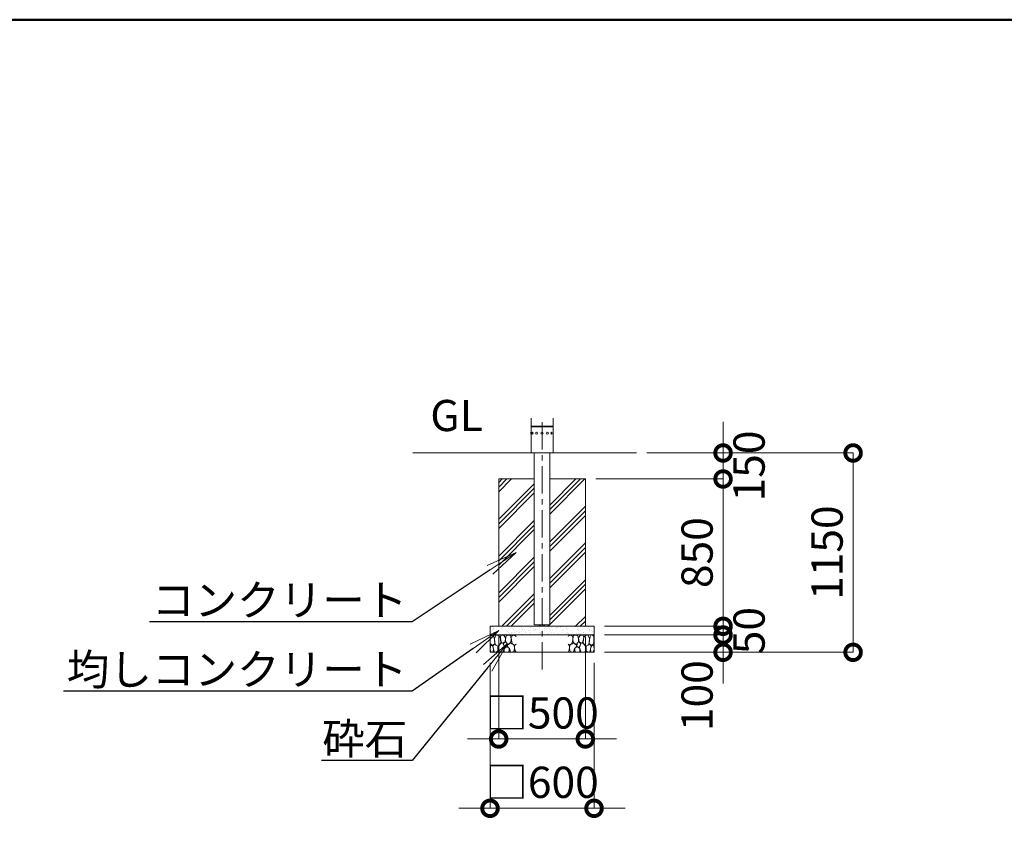
# Model space of a CAD drawing. Extents: x 0 to 25200, y -35640 to 17820.
# Drawn here: x 12432 to 18112, y -5499 to -810 of the extents above; entities that cross this region are included whole.
import ezdxf
from ezdxf import colors
from ezdxf.entities.mleader import LeaderData, LeaderLine
from ezdxf.math import Vec2, Vec3

# ---------------------------------------------------------------- set-up
doc = ezdxf.new("R2010")
doc.units = 0
doc.header["$MEASUREMENT"] = 0
doc.header["$PDMODE"] = 1
doc.linetypes.add('CENTER', pattern=[50.8, 31.75, -6.35, 6.35, -6.35])
doc.layers.get('0').update_dxf_attribs({"linetype": 'CONTINUOUS'})
doc.layers.get('DefPoints').update_dxf_attribs({"linetype": 'CONTINUOUS'})
for name, color, linetype, lineweight in [('FRAM3', 1, 'CONTINUOUS', 50), ('ハッチング', 8, 'CONTINUOUS', 5), ('基準線', 6, 'CENTER', 18), ('外形線', 7, 'CONTINUOUS', 18), ('寸法線', 3, 'CONTINUOUS', 18), ('文字', 4, 'CONTINUOUS', 18), ('文字引出', 4, 'CONTINUOUS', 18), ('細線', 8, 'CONTINUOUS', 5)]:
    doc.layers.add(name, color=color, linetype=linetype, lineweight=lineweight)
doc.styles.get("Standard").update_dxf_attribs({"font": 'TXT.SHX', "bigfont": 'bigfont.shx'})
doc.dimstyles.new('60ベース', dxfattribs={"dimscale": 60, "dimtxt": 3, "dimasz": 3, "dimexe": 0, "dimexo": 1, "dimgap": 1, "dimtad": 3, "dimdec": 1, "dimdsep": 46, "dimtxsty": 'Standard', "dimblk": 'DOTSMALL', "dimcen": 0, "dimclrd": 256, "dimclre": 256, "dimclrt": 7, "dimadec": 3, "dimazin": 2, "dimtfac": 1, "dimtdec": 1, "dimtix": 1, "dimtmove": 2, "dimatfit": 2, "dimldrblk": 'OPEN', "dimfxl": 0, "dimtolj": 1, "dimlwd": -1, "dimlwe": -1, "dimarcsym": 0})

# ---------------------------------------------------------------- blocks, each defined once
blk = doc.blocks.new('砕石')
at = {"layer": '細線'}
for points in [[(0.32, 2), (0.14, 1.95), (0.02, 1.86), (0.01, 1.45), (0.01, 1.01), (0.25, 0.79), (0.55, 0.99), (0.52, 1.49), (0.45, 1.79), (0.32, 2)], [(1.14, 1.77), (0.97, 1.95), (0.68, 1.99), (0.52, 1.61), (0.52, 1.47), (0.6, 0.9), (0.94, 0.7), (1.24, 1.06), (1.21, 1.55), (1.14, 1.77)], [(1.62, 1.91), (1.44, 1.99), (1.26, 1.98), (1.19, 1.67), (1.25, 1.36), (1.36, 1.04), (1.73, 1.19), (1.8, 1.67), (1.62, 1.91)], [(1.96, 0.99), (1.87, 1.15), (1.7, 1.16), (1.53, 0.99), (1.62, 0.72), (1.75, 0.52), (1.98, 0.72), (1.96, 0.99)], [(2.14, 1.98), (1.87, 1.92), (1.78, 1.53), (1.78, 1.48), (1.81, 1.18), (1.9, 1.13), (2.06, 0.87), (2.37, 1.13), (2.45, 1.41), (2.42, 1.92), (2.14, 1.98)], [(2.95, 1.89), (2.67, 1.99), (2.48, 1.85), (2.44, 1.69), (2.46, 1.4), (2.55, 1.01), (2.78, 0.84), (3, 0.95)], [(3, 1.83), (2.95, 1.89)], [(0.31, 0.72), (0.18, 0.82), (0.04, 0.75), (0, 0.34), (0.14, 0.01), (0.38, 0.05), (0.42, 0.39), (0.31, 0.72)], [(0.69, 0.83), (0.45, 0.92), (0.33, 0.72), (0.42, 0.37), (0.5, 0.01), (0.72, 0.01), (0.91, 0.18), (0.92, 0.66), (0.85, 0.75), (0.69, 0.83)], [(1.48, 1.08), (1.2, 1.01), (1.02, 0.76), (0.92, 0.53), (0.93, 0.14), (1.16, 0.01), (1.51, 0.07), (1.69, 0.54), (1.48, 1.08)], [(1.99, 0.64), (1.87, 0.61), (1.65, 0.43), (1.62, 0.03), (1.97, 0), (2.21, 0.08), (2.22, 0.47), (1.99, 0.64)], [(2.52, 0.98), (2.35, 1.09), (2.02, 0.83), (2.05, 0.61), (2.25, 0.44), (2.35, 0.07), (2.54, 0.01), (2.78, 0.12), (2.84, 0.6), (2.75, 0.87), (2.52, 0.98)], [(3, 0.94), (2.86, 0.83), (2.84, 0.61), (2.86, 0.24), (3, 0.02), (3, 0.02)]]:
    blk.add_lwpolyline(points, dxfattribs=at)
blk = doc.blocks.new('_DotSmall')
at = {"layer": 'FRAM3', "color": 0, "const_width": 0.5}
blk.add_lwpolyline([(-0.0625, 0, 1), (0.0625, 0, 1)], format="xyb", close=True, dxfattribs=at)
blk = doc.blocks.new('*D61')
at = {"layer": 'DefPoints', "color": 0}
for p in [(15990, -3310), (15745.55, -4460), (17240, -4460)]:
    blk.add_point(p, dxfattribs=at)
at = {"layer": '寸法線'}
for p, q in [((16050, -3310), (17240, -3310)), ((17240, -3310), (17240, -4460)), ((15805.55, -4460), (17240, -4460))]:
    blk.add_line(p, q, dxfattribs=at)
at = {"layer": '寸法線', "xscale": 180, "yscale": 180, "zscale": 180}
for p, rotation in [((17240, -3310), 90), ((17240, -4460), 270)]:
    blk.add_blockref('_DotSmall', p, dxfattribs=dict(at, rotation=rotation))
at = {"layer": '寸法線', "color": 7, "insert": (17090, -3885), "char_height": 180, "attachment_point": 5, "rotation": 90}
blk.add_mtext('\\A1;1150', dxfattribs=at)
blk = doc.blocks.new('_OPEN')
at = {"color": 0, "linetype": 'ByBlock'}
for p, q in [((-1, 0.167), (0, 0)), ((0, 0), (-1, -0.167)), ((0, 0), (-1, 0))]:
    blk.add_line(p, q, dxfattribs=at)
blk = doc.blocks.new('*D62')
at = {"layer": 'DefPoints', "color": 0}
for p in [(15990, -3310), (16490, -3310), (15695.55, -3460)]:
    blk.add_point(p, dxfattribs=at)
at = {"layer": '寸法線'}
for p, q in [((16490, -3310), (16490, -3130)), ((16050, -3310), (16490, -3310)), ((16490, -3460), (16490, -3310)), ((15755.55, -3460), (16490, -3460)), ((16490, -3460), (16490, -3640))]:
    blk.add_line(p, q, dxfattribs=at)
at = {"layer": '寸法線', "xscale": 180, "yscale": 180, "zscale": 180}
for p, rotation in [((16490, -3310), 270), ((16490, -3460), 90)]:
    blk.add_blockref('_DotSmall', p, dxfattribs=dict(at, rotation=rotation))
at = {"layer": '寸法線', "color": 7, "insert": (16640, -3385), "char_height": 180, "attachment_point": 5, "rotation": 90}
blk.add_mtext('\\A1;150', dxfattribs=at)
blk = doc.blocks.new('*D63')
at = {"layer": 'DefPoints', "color": 0}
for p in [(15695.55, -3460), (15745.55, -4310), (16490, -4310)]:
    blk.add_point(p, dxfattribs=at)
at = {"layer": '寸法線'}
for p, q in [((15755.55, -3460), (16490, -3460)), ((16490, -3460), (16490, -4310)), ((15805.55, -4310), (16490, -4310))]:
    blk.add_line(p, q, dxfattribs=at)
at = {"layer": '寸法線', "xscale": 180, "yscale": 180, "zscale": 180}
for p, rotation in [((16490, -3460), 90), ((16490, -4310), 270)]:
    blk.add_blockref('_DotSmall', p, dxfattribs=dict(at, rotation=rotation))
at = {"layer": '寸法線', "color": 7, "insert": (16340, -3885), "char_height": 180, "attachment_point": 5, "rotation": 90}
blk.add_mtext('\\A1;850', dxfattribs=at)
blk = doc.blocks.new('*D64')
at = {"layer": 'DefPoints', "color": 0}
for p in [(15195.55, -4310), (15695.55, -4310), (15695.55, -4960)]:
    blk.add_point(p, dxfattribs=at)
at = {"layer": '寸法線'}
for p, q in [((15195.55, -4370), (15195.55, -4960)), ((15695.55, -4370), (15695.55, -4960)), ((15195.55, -4960), (15015.55, -4960)), ((15195.55, -4960), (15695.55, -4960)), ((15695.55, -4960), (15875.55, -4960))]:
    blk.add_line(p, q, dxfattribs=at)
at = {"layer": '寸法線', "xscale": 180, "yscale": 180, "zscale": 180}
blk.add_blockref('_DotSmall', (15195.55, -4960), dxfattribs=at)
at = {"layer": '寸法線', "xscale": 180, "yscale": 180, "zscale": 180, "rotation": 180}
blk.add_blockref('_DotSmall', (15695.55, -4960), dxfattribs=at)
at = {"layer": '寸法線', "color": 7, "insert": (15445.55, -4810), "char_height": 180, "attachment_point": 5}
blk.add_mtext('\\A1;□500', dxfattribs=at)
blk = doc.blocks.new('*D65')
at = {"layer": 'DefPoints', "color": 0}
for p in [(15145.55, -4460), (15745.55, -4460), (15745.55, -5360)]:
    blk.add_point(p, dxfattribs=at)
at = {"layer": '寸法線'}
for p, q in [((15145.55, -4520), (15145.55, -5360)), ((15745.55, -4520), (15745.55, -5360)), ((15145.55, -5360), (14965.55, -5360)), ((15145.55, -5360), (15745.55, -5360)), ((15745.55, -5360), (15925.55, -5360))]:
    blk.add_line(p, q, dxfattribs=at)
at = {"layer": '寸法線', "xscale": 180, "yscale": 180, "zscale": 180}
blk.add_blockref('_DotSmall', (15145.55, -5360), dxfattribs=at)
at = {"layer": '寸法線', "xscale": 180, "yscale": 180, "zscale": 180, "rotation": 180}
blk.add_blockref('_DotSmall', (15745.55, -5360), dxfattribs=at)
at = {"layer": '寸法線', "color": 7, "insert": (15445.55, -5210), "char_height": 180, "attachment_point": 5}
blk.add_mtext('\\A1;□600', dxfattribs=at)
blk = doc.blocks.new('*D66')
at = {"layer": 'DefPoints', "color": 0}
for p in [(15745.55, -4310), (15745.55, -4360), (16490, -4360)]:
    blk.add_point(p, dxfattribs=at)
at = {"layer": '寸法線'}
for p, q in [((16490, -4310), (16490, -4130)), ((15805.55, -4310), (16490, -4310)), ((16490, -4310), (16490, -4360)), ((15805.55, -4360), (16490, -4360)), ((16490, -4360), (16490, -4540))]:
    blk.add_line(p, q, dxfattribs=at)
at = {"layer": '寸法線', "xscale": 180, "yscale": 180, "zscale": 180}
for p, rotation in [((16490, -4310), 270), ((16490, -4360), 90)]:
    blk.add_blockref('_DotSmall', p, dxfattribs=dict(at, rotation=rotation))
at = {"layer": '寸法線', "color": 7, "insert": (16640, -4335), "char_height": 180, "attachment_point": 5, "rotation": 90}
blk.add_mtext('\\A1;50', dxfattribs=at)
blk = doc.blocks.new('*D67')
at = {"layer": 'DefPoints', "color": 0}
for p in [(15745.55, -4360), (15745.55, -4460), (16490, -4460)]:
    blk.add_point(p, dxfattribs=at)
at = {"layer": '寸法線'}
for p, q in [((16490, -4360), (16490, -4180)), ((15805.55, -4360), (16490, -4360)), ((16490, -4360), (16490, -4460)), ((15805.55, -4460), (16490, -4460)), ((16490, -4460), (16490, -4640))]:
    blk.add_line(p, q, dxfattribs=at)
at = {"layer": '寸法線', "xscale": 180, "yscale": 180, "zscale": 180}
for p, rotation in [((16490, -4360), 270), ((16490, -4460), 90)]:
    blk.add_blockref('_DotSmall', p, dxfattribs=dict(at, rotation=rotation))
at = {"layer": '寸法線', "color": 7, "insert": (16340, -4710), "char_height": 180, "attachment_point": 5, "rotation": 90}
blk.add_mtext('\\A1;100', dxfattribs=at)

msp = doc.modelspace()

# ---------------------------------------------------------------- hatches: boundary and pattern name
at = {"layer": 'ハッチング'}
h = msp.add_hatch(dxfattribs=at)
h.set_pattern_fill('PLAST', color=256, scale=600, angle=45)
h.set_pattern_definition([(45, (-66411.3, 33653.49), (-106.06602, 106.06602), []), (45, (-66424.55, 33666.75), (-106.06602, 106.06602), []), (45, (-66437.81, 33680), (-106.06602, 106.06602), [])])
h.paths.add_polyline_path([(15401.1, -3460), (15195.55, -3460), (15195.55, -4310), (15695.55, -4310), (15695.55, -3460), (15490, -3460), (15490, -4300.6), (15401.1, -4300.6)])
h = msp.add_hatch(dxfattribs=at)
h.set_pattern_fill('AR-SAND', color=256, scale=20)
h.set_pattern_definition([(37.5, (-42642.306, 9153.287), (-1.259867, 38.536475), [0, -30.4, 0, -34, 0, -32.5]), (7.5, (-42642.306, 9153.287), (35.395534, 56.44292), [0, -16.4, 0, -27.4, 0, -10.5]), (327.5, (-42666.906, 9153.287), (62.282837, 0.113181), [0, -10, 0, -36, 0, -47]), (317.5, (-42666.906, 9153.287), (60.12253, 17.55351), [0, -5, 0, -23.6, 0, -27])])
h.paths.add_polyline_path([(15145.55, -4310), (15145.55, -4360), (15745.55, -4360), (15745.55, -4310)])

# ---------------------------------------------------------------- linework, layer by layer
at = {"layer": 'FRAM3', "color": 1, "linetype": 'Continuous'}
msp.add_lwpolyline([(1740, -17010), (1740, -810), (24390, -810), (24390, -17010)], close=True, dxfattribs=at)
at = {"layer": '基準線', "ltscale": 5}
msp.add_line((15445.55, -4560), (15445.55, -3110), dxfattribs=at)
at = {"layer": '外形線', "extrusion": (0, 1, 0)}
for p, q in [((15382.05, -3155.949), (15382.05, -3110)), ((15509.05, -3155.949), (15509.05, -3110)), ((15382.05, -3155.949), (15509.05, -3155.949)), ((15509.05, -3159.251), (15382.05, -3159.251)), ((15382.05, -3189.4135), (15382.05, -3159.251)), ((15383.701, -3157.6), (15507.399, -3157.6)), ((15507.399, -3157.6), (15383.701, -3157.6)), ((15509.05, -3189.4135), (15509.05, -3159.251)), ((15381.8595, -3201.9865), (15381.8595, -3189.4135)), ((15381.8595, -3189.4135), (15382.05, -3189.4135)), ((15381.8595, -3201.9865), (15382.05, -3201.9865)), ((15382.05, -3308.349), (15382.05, -3201.9865)), ((15382.1135, -3190.0911129), (15382.1135, -3201.3088871)), ((15390.39240902, -3189.4135), (15390.55738686, -3189.4135)), ((15390.39240902, -3201.9865), (15390.55738686, -3201.9865)), ((15413.70475, -3189.4135), (15413.8, -3189.4135)), ((15413.70475, -3201.9865), (15413.8, -3201.9865)), ((15477.39525, -3189.4135), (15477.3, -3189.4135)), ((15477.39525, -3201.9865), (15477.3, -3201.9865)), ((15500.70759098, -3189.4135), (15500.54261314, -3189.4135)), ((15500.70759098, -3201.9865), (15500.54261314, -3201.9865)), ((15508.9865, -3201.3088871), (15508.9865, -3190.0911129)), ((15509.2405, -3189.4135), (15509.05, -3189.4135)), ((15509.05, -3308.349), (15509.05, -3201.9865)), ((15509.2405, -3201.9865), (15509.05, -3201.9865)), ((15509.2405, -3189.4135), (15509.2405, -3201.9865)), ((15382.05, -3308.349), (15509.05, -3308.349)), ((15507.399, -3310), (15383.701, -3310))]:
    msp.add_line(p, q, dxfattribs=at)
at = {"layer": '外形線'}
for p, q in [((14701.1, -3310), (15401.1, -3310)), ((15990, -3310), (15490, -3310))]:
    msp.add_line(p, q, dxfattribs=at)
msp.add_lwpolyline([(15401.1, -3310), (15401.1, -4300.6), (15490, -4300.6), (15490, -3310)], dxfattribs=at)
at = {"layer": '外形線', "extrusion": (1.22465e-16, 0, -1)}
msp.add_circle((-15445.55, -3195.7), 6.2865, dxfattribs=at)
for centre, start, end in [((-15383.701, -3155.949), 270, 0), ((-15383.701, -3159.251), 0, 90), ((-15507.399, -3155.949), 180, 270), ((-15507.399, -3159.251), 90, 180), ((-15383.701, -3308.349), 270, 0), ((-15507.399, -3308.349), 180, 270)]:
    msp.add_arc(centre, 1.651, start, end, dxfattribs=at)
for centre, ratio in [((15390.39240902, -3195.7), 0.5), ((15390.39240902, -3195.7), 0.5), ((15413.70475, -3195.7), 0.8660254038), ((15413.70475, -3195.7), 0.8660254038), ((15477.39525, -3195.7), 0.8660254038), ((15477.39525, -3195.7), 0.8660254038), ((15500.70759098, -3195.7), 0.5), ((15500.70759098, -3195.7), 0.5)]:
    msp.add_ellipse(centre, major_axis=(0, 6.2865), ratio=ratio, start_param=-1.5707963268, end_param=4.7123889804, dxfattribs=at)
at = {"layer": '外形線'}
for centre, ratio, start_param, end_param in [((15390.61237947, -3195.7), 0.5, 3.6101705862, 5.8146073746), ((15390.61237947, -3195.7), 0.5, 3.6101705862, 5.8146073746), ((15413.83175, -3195.7), 0.8660254038, 3.6101705862, 5.8146073745), ((15413.83175, -3195.7), 0.8660254038, 3.6101705862, 5.8146073745), ((15477.26825, -3195.7), 0.8660254038, 0.4685779327, 2.6730147209), ((15477.26825, -3195.7), 0.8660254038, 0.4685779327, 2.6730147209), ((15500.48762053, -3195.7), 0.5, 0.4685779327, 2.6730147209), ((15500.48762053, -3195.7), 0.5, 0.4685779327, 2.6730147209)]:
    msp.add_ellipse(centre, major_axis=(0, 6.2865), ratio=ratio, start_param=start_param, end_param=end_param, dxfattribs=at)
at = {"layer": '細線'}
msp.add_line((15145.55, -4360), (15745.55, -4360), dxfattribs=at)
msp.add_lwpolyline([(15490, -3460), (15695.55, -3460), (15695.55, -4310), (15195.55, -4310), (15195.55, -3460), (15401.1, -3460)], dxfattribs=at)
msp.add_lwpolyline([(15745.55, -4310), (15145.55, -4310), (15145.55, -4460), (15745.55, -4460)], close=True, dxfattribs=at)

# ---------------------------------------------------------------- block references
at = {"layer": '文字引出', "yscale": 50, "zscale": 50}
for p, xscale in [((15145.55, -4460), 50), ((15745.55, -4460), -50)]:
    msp.add_blockref('砕石', p, dxfattribs=dict(at, xscale=xscale))

# ---------------------------------------------------------------- texts
at = {"layer": '文字', "insert": (14801.1, -3240), "char_height": 180, "attachment_point": 7}
msp.add_mtext('GL', dxfattribs=at)

# ---------------------------------------------------------------- dimensions: what is measured, and where the dimension line sits
at = {"layer": '寸法線'}
for base, p1, p2, override, picture, middle in [((16490, -3310), (15695.55, -3460), (15990, -3310), {"dimtad": 4, "dimdec": 6}, '*D62', (16640, -3385)), ((17240.0000000002, -4460), (15989.9999999988, -3310), (15745.5499999988, -4460), {"dimdec": 6}, '*D61', (17090.0000000002, -3885)), ((16490.0000000002, -4310), (15695.5499999988, -3460), (15745.5499999988, -4310), {"dimdec": 6}, '*D63', (16340.0000000002, -3885)), ((16490, -4360), (15745.55, -4310), (15745.55, -4360), {"dimtad": 4, "dimdec": 6}, '*D66', (16640, -4335))]:
    dim = msp.add_linear_dim(base=base, p1=p1, p2=p2, angle=90, dimstyle='60ベース', override=override, dxfattribs=at)
    dim.commit()
    dim.dimension.update_dxf_attribs({"geometry": picture, "text_midpoint": middle})
dim = msp.add_linear_dim(base=(16490, -4460), p1=(15745.55, -4360), p2=(15745.55, -4460), angle=90, dimstyle='60ベース', override={"dimdec": 6}, dxfattribs=at)
dim.commit()
dim.dimension.update_dxf_attribs({"geometry": '*D67', "text_midpoint": (16340, -4710), "dimtype": 160})
for base, p1, p2, picture, middle in [((15695.55, -4960), (15195.55, -4310), (15695.55, -4310), '*D64', (15445.55, -4810)), ((15745.5499999988, -5360), (15145.5499999988, -4460), (15745.5499999988, -4460), '*D65', (15445.5499999988, -5210))]:
    dim = msp.add_linear_dim(base=base, p1=p1, p2=p2, text='□<>', dimstyle='60ベース', override={"dimdec": 6}, dxfattribs=at)
    dim.commit()
    dim.dimension.update_dxf_attribs({"geometry": picture, "text_midpoint": middle})

# ---------------------------------------------------------------- leaders
at = {"layer": '文字引出'}
ml = msp.add_multileader_mtext('Standard', dxfattribs=at)
ml.set_content('{\\C7;コンクリート}', color=256)
ml.set_leader_properties()
ml.set_arrow_properties(name='OPEN')
ml.build(insert=Vec2(0, 0))
ml.multileader.update_dxf_attribs({"text_left_attachment_type": 6, "text_right_attachment_type": 6, "dogleg_length": 0.36, "arrow_head_size": 180, "scale": 60})
ctx = ml.context
ctx.base_point, ctx.scale, ctx.char_height, ctx.arrow_head_size, ctx.landing_gap_size, ctx.plane_origin = Vec3(13475.15, -4285), 60, 180, 180, 5.4, Vec3(13887.0878785, -4075.95997559)
ctx.left_attachment, ctx.right_attachment, ctx.text_align_type = 6, 6, 2
notes = []
notes.append((ctx, [(1, (1, 1, 0), (14695.55, -4285), (-1, 0), 21.6, [(0, [(15295.55, -3885)], 0, [])])]))
ctx.mtext.insert, ctx.mtext.alignment, ctx.mtext.flow_direction = Vec3(14668.55, -4069), 3, 5
ml = msp.add_multileader_mtext('Standard', dxfattribs=at)
ml.set_content('{\\C7;均しコンクリート}', color=256)
ml.set_leader_properties()
ml.set_arrow_properties(name='OPEN')
ml.build(insert=Vec2(0, 0))
ml.multileader.update_dxf_attribs({"text_left_attachment_type": 6, "text_right_attachment_type": 6, "dogleg_length": 0.36, "arrow_head_size": 180, "scale": 60})
ctx = ml.context
ctx.base_point, ctx.scale, ctx.char_height, ctx.arrow_head_size, ctx.landing_gap_size, ctx.plane_origin = Vec3(13019.15, -4685), 60, 180, 180, 5.4, Vec3(13887.0878785, -4475.95997559)
ctx.left_attachment, ctx.right_attachment, ctx.text_align_type = 6, 6, 2
notes.append((ctx, [(1, (1, 1, 0), (14695.55, -4685), (-1, 0), 21.6, [(0, [(15195.55, -4335)], 0, [])])]))
ctx.mtext.insert, ctx.mtext.alignment, ctx.mtext.flow_direction = Vec3(14668.55, -4469), 3, 5
ml = msp.add_multileader_mtext('Standard', dxfattribs=at)
ml.set_content('{\\C7;砕石}', color=256)
ml.set_leader_properties()
ml.set_arrow_properties(name='OPEN')
ml.build(insert=Vec2(0, 0))
ml.multileader.update_dxf_attribs({"text_left_attachment_type": 6, "text_right_attachment_type": 6, "dogleg_length": 0.36, "arrow_head_size": 180, "scale": 60})
ctx = ml.context
ctx.base_point, ctx.scale, ctx.char_height, ctx.arrow_head_size, ctx.landing_gap_size, ctx.plane_origin = Vec3(14279.15, -5085), 60, 180, 180, 5.4, Vec3(13887.0878785, -4875.95997559)
ctx.left_attachment, ctx.right_attachment, ctx.text_align_type = 6, 6, 2
notes.append((ctx, [(1, (1, 1, 0), (14695.55, -5085), (-1, 0), 21.6, [(0, [(15245.55, -4410)], 0, [])])]))
ctx.mtext.insert, ctx.mtext.alignment, ctx.mtext.flow_direction = Vec3(14668.55, -4869), 3, 5
for ctx, leaders in notes:
    for number, flags, end, landing, length, lines in leaders:
        leader = LeaderData()
        leader.index, (leader.has_last_leader_line, leader.has_dogleg_vector, leader.attachment_direction) = number, flags
        leader.last_leader_point, leader.dogleg_vector, leader.dogleg_length = Vec3(end), Vec3(landing), length
        for number, points, colour, breaks in lines:
            line = LeaderLine()
            line.index, line.vertices, line.color, line.breaks = number, Vec3.list(points), colors.encode_raw_color(colour), breaks
            leader.lines.append(line)
        ctx.leaders.append(leader)

doc.saveas('drawing.dxf')
